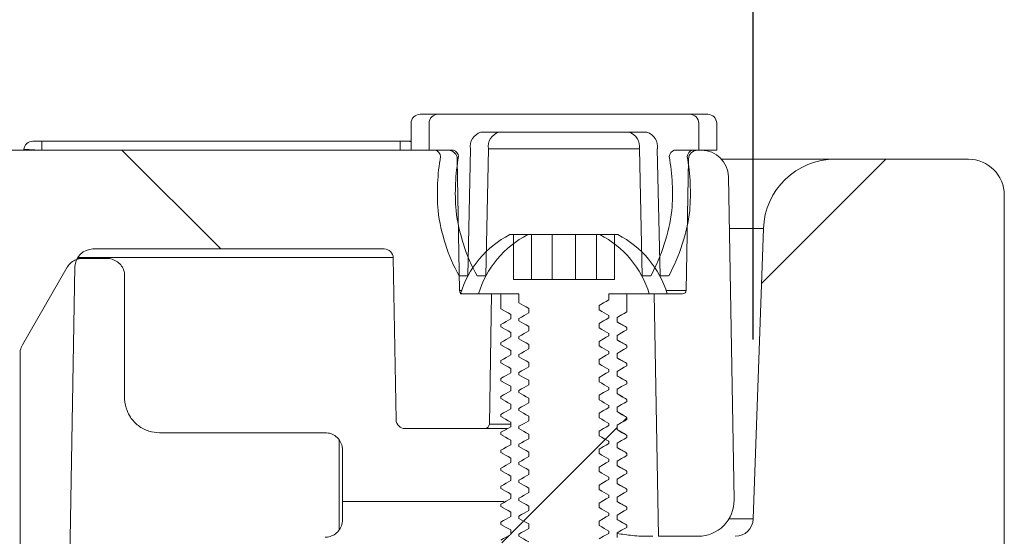
# Model space of a CAD drawing. Units: millimetres. Extents: x 380 to 2799, y 399 to 1680.
# Drawn here: x 1049 to 1104, y 1446 to 1474 of the extents above; entities that cross this region are included whole.
import ezdxf

# ---------------------------------------------------------------- set-up
doc = ezdxf.new("R2010")
doc.units = ezdxf.units.MM
doc.header["$LTSCALE"] = 10
doc.linetypes.add('SLD-Durchgehend', pattern=[0])
doc.layers.add('MAßLINIE_MAßZEICHNUNGEN', color=7, linetype='SLD-Durchgehend')
doc.styles.add('SLDTEXTSTYLE0', font='Opinion Pro')
doc.dimstyles.new('SLDDIMSTYLE0', dxfattribs={"dimtxt": 52.916667, "dimasz": 35, "dimexe": 0, "dimexo": 0.0625, "dimgap": 13.229167, "dimtad": 0, "dimdec": 0, "dimrnd": 1e-09, "dimzin": 12, "dimdsep": 46, "dimtxsty": 'SLDTEXTSTYLE0', "dimsah": 1, "dimcen": 0.09, "dimadec": 0, "dimazin": 3, "dimtfac": 1, "dimtdec": 0, "dimtofl": 0, "dimtmove": 0, "dimatfit": 3, "dimfxl": 0, "dimfrac": 2, "dimtolj": 1, "dimtzin": 12, "dimarcsym": 0})

# ---------------------------------------------------------------- blocks, each defined once
blk = doc.blocks.new('SW_HATCH_0')
at = {"color": 0, "linetype": 'SLD-Durchgehend', "lineweight": 18}
for p, q in [((-19.532, 23.468), (-14.032, 17.968)), ((22.968, 22.968), (16.052, 16.052)), ((8.342, 8.342), (8.56, 8.56)), ((2.819, 2.819), (8.019, 8.019)), ((-7.44, 2.331), (-7.44, 7.331)), ((7.369, 7.369), (2.101, 2.101)), ((2.031, 2.031), (1.607, 1.607))]:
    blk.add_line(p, q, dxfattribs=at)
blk = doc.blocks.new('_D_2')
at = {"layer": 'MAßLINIE_MAßZEICHNUNGEN', "color": 7}
for p, q in [((609.468, 1459.511), (609.468, 1579.221)), ((1089.7, 1456.686), (1089.7, 1579.221)), ((609.468, 1569.221), (735.908, 1569.221)), ((1089.7, 1569.221), (927.319, 1569.221))]:
    blk.add_line(p, q, dxfattribs=at)
for points in [[(609.468, 1569.221), (644.468, 1554.221), (644.468, 1584.221)], [(1089.7, 1569.221), (1054.7, 1584.221), (1054.7, 1554.221)]]:
    blk.add_solid(points, dxfattribs=at)
at = {"layer": 'MAßLINIE_MAßZEICHNUNGEN', "color": 7, "char_height": 52.9167, "attachment_point": 1, "style": 'SLDTEXTSTYLE0'}
for s, insert in [('%%c', (735.908, 1597.1)), ('476', (811.687, 1597.1))]:
    blk.add_mtext(s, dxfattribs=dict(at, insert=insert))

msp = doc.modelspace()

# ---------------------------------------------------------------- linework, layer by layer
at = {"color": 7, "linetype": 'SLD-Durchgehend', "lineweight": 18}
for p, q in [((1071.167, 1469.221), (1086.167, 1469.221)), ((1072.167, 1469.221), (1087.167, 1469.221)), ((1070.667, 1467.221), (1070.667, 1468.721)), ((1071.667, 1467.221), (1071.667, 1468.721)), ((1086.667, 1468.721), (1086.667, 1467.221)), ((1087.667, 1468.721), (1087.667, 1467.221)), ((1082.783, 1468.221), (1074.55, 1468.221)), ((1083.783, 1468.221), (1075.55, 1468.221)), ((1049.625, 1467.721), (1050.127, 1467.721)), ((1050.127, 1467.721), (1070.051, 1467.721)), ((1050.127, 1467.721), (1050.127, 1467.221)), ((1070.051, 1467.721), (1070.051, 1467.221)), ((1070.051, 1467.721), (1070.514, 1467.721)), ((1070.514, 1467.721), (1070.667, 1467.721)), ((993.537, 1467.221), (1072.736, 1467.221)), ((1049.123, 1467.221), (1049.127, 1467.264)), ((1072.025, 1467.221), (1070.667, 1467.221)), ((1073.025, 1467.221), (1071.667, 1467.221)), ((1073.968, 1467.293), (1073.817, 1460.221)), ((1074.968, 1467.293), (1074.817, 1460.221)), ((1079.167, 1467.293), (1074.968, 1467.293)), ((1083.365, 1467.293), (1079.167, 1467.293)), ((1083.517, 1460.221), (1083.365, 1467.293)), ((1084.517, 1460.221), (1084.365, 1467.293)), ((1086.667, 1467.221), (1085.308, 1467.221)), ((1087.667, 1467.221), (1086.308, 1467.221)), ((1086.598, 1467.221), (1086.817, 1467.221)), ((1073.363, 1459.417), (1073.236, 1466.729)), ((1086.098, 1466.729), (1085.97, 1459.417)), ((1086.098, 1466.729), (1086.05, 1466.729)), ((1087.935, 1466.721), (1094.263, 1466.721)), ((1094.263, 1466.721), (1101.667, 1466.721)), ((1088.317, 1465.747), (1088.631, 1447.756)), ((1103.667, 1464.721), (1103.667, 1427.372)), ((1076.357, 1462.521), (1076.167, 1462.521)), ((1076.357, 1460.021), (1076.357, 1462.521)), ((1077.167, 1462.521), (1076.357, 1462.521)), ((1077.357, 1462.521), (1077.167, 1462.521)), ((1077.357, 1460.021), (1077.357, 1462.521)), ((1078.512, 1462.521), (1077.357, 1462.521)), ((1078.512, 1460.021), (1078.512, 1462.521)), ((1079.821, 1462.521), (1078.512, 1462.521)), ((1079.821, 1460.021), (1079.821, 1462.521)), ((1080.976, 1462.521), (1079.821, 1462.521)), ((1080.976, 1462.521), (1080.976, 1460.021)), ((1081.167, 1462.521), (1080.976, 1462.521)), ((1081.976, 1462.521), (1081.167, 1462.521)), ((1081.976, 1462.521), (1081.976, 1460.021)), ((1082.167, 1462.521), (1081.976, 1462.521)), ((1090.265, 1462.86), (1088.368, 1462.86)), ((1089.7, 1446.686), (1090.265, 1462.86)), ((1069.175, 1461.721), (1052.97, 1461.721)), ((1052.087, 1461.191), (1052.382, 1461.191)), ((1069.675, 1461.238), (1052.114, 1461.238)), ((1052.382, 1461.191), (1053.762, 1461.191)), ((1069.833, 1452.212), (1069.675, 1461.229)), ((1049.042, 1456.376), (1051.542, 1460.706)), ((1051.97, 1460.738), (1051.258, 1419.973)), ((1054.732, 1460.221), (1054.732, 1453.431)), ((1073.817, 1460.221), (1073.338, 1460.221)), ((1073.829, 1460.221), (1073.817, 1460.221)), ((1074.817, 1460.221), (1074.338, 1460.221)), ((1076.357, 1460.021), (1080.976, 1460.021)), ((1077.357, 1460.021), (1081.976, 1460.021)), ((1083.995, 1460.221), (1083.517, 1460.221)), ((1084.517, 1460.221), (1084.505, 1460.221)), ((1084.995, 1460.221), (1084.517, 1460.221)), ((1073.363, 1459.417), (1073.48, 1459.417)), ((1073.417, 1459.221), (1075.667, 1459.221)), ((1073.563, 1459.221), (1075.148, 1459.221)), ((1074.417, 1459.221), (1076.667, 1459.221)), ((1075.021, 1451.966), (1075.148, 1459.221)), ((1075.667, 1458.387), (1075.667, 1459.221)), ((1076.667, 1458.721), (1076.667, 1459.221)), ((1081.667, 1459.221), (1083.917, 1459.221)), ((1081.667, 1459.221), (1081.667, 1458.887)), ((1082.667, 1459.221), (1084.917, 1459.221)), ((1082.667, 1459.221), (1082.667, 1458.221)), ((1084.186, 1459.221), (1084.421, 1445.721)), ((1084.186, 1459.221), (1085.77, 1459.221)), ((1084.854, 1459.417), (1085.97, 1459.417)), ((1075.667, 1458.387), (1075.758, 1458.35)), ((1076.208, 1457.824), (1076.208, 1458.074)), ((1077.208, 1458.158), (1077.208, 1458.408)), ((1081.125, 1458.574), (1081.125, 1458.324)), ((1075.667, 1457.387), (1075.667, 1457.512)), ((1076.667, 1457.721), (1076.667, 1457.846)), ((1081.125, 1457.574), (1081.125, 1457.324)), ((1081.63, 1458.027), (1081.667, 1458.012)), ((1081.667, 1458.012), (1081.667, 1457.887)), ((1082.125, 1457.908), (1082.125, 1457.658)), ((1075.667, 1457.387), (1075.758, 1457.35)), ((1076.208, 1456.824), (1076.208, 1457.074)), ((1077.208, 1457.158), (1077.208, 1457.408)), ((1081.629, 1457.028), (1081.667, 1457.012)), ((1081.667, 1457.012), (1081.667, 1456.887)), ((1082.615, 1457.36), (1082.667, 1457.346)), ((1082.667, 1457.346), (1082.667, 1457.221)), ((1075.667, 1456.387), (1075.667, 1456.512)), ((1076.667, 1456.721), (1076.667, 1456.846)), ((1077.208, 1456.158), (1077.208, 1456.408)), ((1081.125, 1456.574), (1081.125, 1456.324)), ((1082.125, 1456.908), (1082.125, 1456.658)), ((1048.912, 1455.891), (1048.912, 1442.761)), ((1075.667, 1456.387), (1075.758, 1456.35)), ((1076.208, 1455.824), (1076.208, 1456.074)), ((1081.629, 1456.028), (1081.667, 1456.012)), ((1081.667, 1456.012), (1081.667, 1455.887)), ((1082.125, 1455.908), (1082.125, 1455.658)), ((1082.615, 1456.36), (1082.667, 1456.346)), ((1082.667, 1456.346), (1082.667, 1456.221)), ((1075.667, 1455.387), (1075.667, 1455.512)), ((1075.667, 1455.387), (1075.758, 1455.35)), ((1076.667, 1455.721), (1076.667, 1455.846)), ((1077.208, 1455.158), (1077.208, 1455.408)), ((1081.125, 1455.574), (1081.125, 1455.324)), ((1082.615, 1455.36), (1082.667, 1455.346)), ((1082.667, 1455.346), (1082.667, 1455.221)), ((1076.208, 1454.824), (1076.208, 1455.074)), ((1076.667, 1454.721), (1076.667, 1454.846)), ((1081.629, 1455.028), (1081.667, 1455.012)), ((1081.667, 1455.012), (1081.667, 1454.887)), ((1082.125, 1454.908), (1082.125, 1454.658)), ((1075.667, 1454.387), (1075.667, 1454.512)), ((1075.667, 1454.387), (1075.758, 1454.35)), ((1077.208, 1454.158), (1077.208, 1454.408)), ((1081.125, 1454.574), (1081.125, 1454.324)), ((1082.615, 1454.36), (1082.667, 1454.346)), ((1082.667, 1454.346), (1082.667, 1454.221)), ((1076.208, 1453.824), (1076.208, 1454.074)), ((1076.667, 1453.721), (1076.667, 1453.846)), ((1081.629, 1454.028), (1081.667, 1454.012)), ((1081.667, 1454.012), (1081.667, 1453.887)), ((1082.125, 1453.908), (1082.125, 1453.658)), ((1075.667, 1453.387), (1075.667, 1453.512)), ((1075.667, 1453.387), (1075.758, 1453.35)), ((1077.208, 1453.158), (1077.208, 1453.408)), ((1081.125, 1453.574), (1081.125, 1453.324)), ((1082.615, 1453.36), (1082.667, 1453.346)), ((1082.667, 1453.346), (1082.667, 1453.221)), ((1076.208, 1452.824), (1076.208, 1453.074)), ((1076.667, 1452.721), (1076.667, 1452.846)), ((1081.125, 1452.574), (1081.125, 1452.324)), ((1081.629, 1453.028), (1081.667, 1453.012)), ((1081.667, 1453.012), (1081.667, 1452.887)), ((1082.125, 1452.908), (1082.125, 1452.658)), ((1075.667, 1452.387), (1075.667, 1452.512)), ((1075.667, 1452.387), (1075.758, 1452.35)), ((1076.208, 1451.824), (1076.208, 1452.074)), ((1077.208, 1452.158), (1077.208, 1452.408)), ((1081.629, 1452.028), (1081.667, 1452.012)), ((1082.615, 1452.36), (1082.667, 1452.346)), ((1082.667, 1452.346), (1082.667, 1452.221)), ((1065.887, 1451.491), (1056.672, 1451.491)), ((1074.771, 1451.721), (1070.333, 1451.721)), ((1075.979, 1451.721), (1074.771, 1451.721)), ((1075.021, 1451.966), (1076.242, 1451.966)), ((1075.667, 1451.387), (1075.667, 1451.512)), ((1076.009, 1451.716), (1075.937, 1451.721)), ((1076.667, 1451.721), (1076.667, 1451.846)), ((1081.125, 1451.574), (1081.125, 1451.324)), ((1081.667, 1452.012), (1081.667, 1451.887)), ((1082.125, 1451.908), (1082.125, 1451.658)), ((1075.667, 1451.387), (1075.758, 1451.35)), ((1076.208, 1450.824), (1076.208, 1451.074)), ((1077.208, 1451.158), (1077.208, 1451.408)), ((1081.629, 1451.028), (1081.667, 1451.012)), ((1081.667, 1451.012), (1081.667, 1450.887)), ((1082.615, 1451.36), (1082.667, 1451.346)), ((1082.667, 1451.346), (1082.667, 1451.221)), ((1066.857, 1446.641), (1066.857, 1450.521)), ((1075.667, 1450.387), (1075.667, 1450.512)), ((1075.667, 1450.387), (1075.758, 1450.35)), ((1076.667, 1450.721), (1076.667, 1450.846)), ((1077.208, 1450.158), (1077.208, 1450.408)), ((1081.125, 1450.574), (1081.125, 1450.324)), ((1082.125, 1450.908), (1082.125, 1450.658)), ((1076.208, 1449.824), (1076.208, 1450.074)), ((1076.667, 1449.721), (1076.667, 1449.846)), ((1081.629, 1450.028), (1081.667, 1450.012)), ((1081.667, 1450.012), (1081.667, 1449.887)), ((1082.125, 1449.908), (1082.125, 1449.658)), ((1082.615, 1450.36), (1082.667, 1450.346)), ((1082.667, 1450.346), (1082.667, 1450.221)), ((1075.667, 1449.387), (1075.667, 1449.512)), ((1075.667, 1449.387), (1075.758, 1449.35)), ((1077.208, 1449.158), (1077.208, 1449.408)), ((1081.125, 1449.574), (1081.125, 1449.324)), ((1082.615, 1449.36), (1082.667, 1449.346)), ((1082.667, 1449.346), (1082.667, 1449.221)), ((1076.208, 1448.824), (1076.208, 1449.074)), ((1076.667, 1448.721), (1076.667, 1448.846)), ((1081.629, 1449.028), (1081.667, 1449.012)), ((1081.667, 1449.012), (1081.667, 1448.887)), ((1082.125, 1448.908), (1082.125, 1448.658)), ((1075.667, 1448.387), (1075.667, 1448.512)), ((1075.667, 1448.387), (1075.758, 1448.35)), ((1077.208, 1448.158), (1077.208, 1448.408)), ((1081.125, 1448.574), (1081.125, 1448.324)), ((1082.615, 1448.36), (1082.667, 1448.346)), ((1082.667, 1448.346), (1082.667, 1448.221)), ((1066.857, 1447.651), (1075.83, 1447.651)), ((1076.208, 1447.824), (1076.208, 1448.074)), ((1076.667, 1447.721), (1076.667, 1447.846)), ((1081.629, 1448.028), (1081.667, 1448.012)), ((1081.667, 1448.012), (1081.667, 1447.887)), ((1082.125, 1447.908), (1082.125, 1447.658)), ((1075.667, 1447.387), (1075.667, 1447.512)), ((1075.667, 1447.387), (1075.758, 1447.35)), ((1077.208, 1447.158), (1077.208, 1447.408)), ((1081.125, 1447.574), (1081.125, 1447.324)), ((1082.615, 1447.36), (1082.667, 1447.346)), ((1082.667, 1447.346), (1082.667, 1447.221)), ((1076.208, 1446.824), (1076.208, 1447.074)), ((1076.667, 1446.721), (1076.667, 1446.846)), ((1081.125, 1446.574), (1081.125, 1446.324)), ((1081.629, 1447.028), (1081.667, 1447.012)), ((1081.667, 1447.012), (1081.667, 1446.887)), ((1082.125, 1446.908), (1082.125, 1446.658)), ((1088.343, 1446.686), (1089.7, 1446.686)), ((1075.667, 1446.387), (1075.667, 1446.512)), ((1075.667, 1446.387), (1075.758, 1446.35)), ((1076.208, 1445.824), (1076.208, 1446.074)), ((1077.208, 1446.158), (1077.208, 1446.408)), ((1081.629, 1446.028), (1081.667, 1446.012)), ((1081.667, 1446.012), (1081.667, 1445.887)), ((1082.615, 1446.36), (1082.667, 1446.346)), ((1082.667, 1446.346), (1082.667, 1446.221)), ((1076.667, 1445.721), (1076.667, 1445.846)), ((1082.125, 1445.908), (1082.125, 1445.658)), ((1086.632, 1445.721), (1084.421, 1445.721))]:
    msp.add_line(p, q, dxfattribs=at)
at = {"color": 7, "linetype": 'SLD-Durchgehend', "lineweight": 18, "flags": 128}
for points in [[(1070.667, 1467.693), (1070.604, 1467.711), (1070.514, 1467.721)], [(1050.127, 1467.221), (1049.932, 1467.229), (1049.744, 1467.237), (1049.571, 1467.245), (1049.42, 1467.252), (1049.295, 1467.257), (1049.203, 1467.261), (1049.146, 1467.263), (1049.127, 1467.264)], [(1077.208, 1458.408), (1077.064, 1458.491), (1076.921, 1458.574), (1076.667, 1458.721)], [(1081.667, 1458.887), (1081.523, 1458.804), (1081.379, 1458.721), (1081.125, 1458.574)], [(1076.208, 1458.074), (1076.064, 1458.157), (1075.921, 1458.24), (1075.667, 1458.387)], [(1076.667, 1457.846), (1076.811, 1457.929), (1076.954, 1458.012), (1077.208, 1458.158)], [(1081.125, 1458.324), (1081.269, 1458.241), (1081.413, 1458.158), (1081.667, 1458.012)], [(1082.667, 1458.221), (1082.523, 1458.138), (1082.379, 1458.055), (1082.125, 1457.908)], [(1075.667, 1457.512), (1075.811, 1457.595), (1075.954, 1457.678), (1076.208, 1457.824)], [(1077.208, 1457.408), (1077.064, 1457.491), (1076.921, 1457.574), (1076.667, 1457.721)], [(1081.667, 1457.887), (1081.523, 1457.804), (1081.379, 1457.721), (1081.125, 1457.574)], [(1082.125, 1457.658), (1082.269, 1457.575), (1082.413, 1457.492), (1082.667, 1457.346)], [(1076.208, 1457.074), (1076.064, 1457.157), (1075.921, 1457.24), (1075.667, 1457.387)], [(1076.667, 1456.846), (1076.811, 1456.929), (1076.954, 1457.012), (1077.208, 1457.158)], [(1081.125, 1457.324), (1081.269, 1457.241), (1081.413, 1457.158), (1081.667, 1457.012)], [(1082.667, 1457.221), (1082.523, 1457.138), (1082.379, 1457.055), (1082.125, 1456.908)], [(1075.667, 1456.512), (1075.811, 1456.595), (1075.954, 1456.678), (1076.208, 1456.824)], [(1077.208, 1456.408), (1077.064, 1456.491), (1076.921, 1456.574), (1076.667, 1456.721)], [(1081.667, 1456.887), (1081.523, 1456.804), (1081.379, 1456.721), (1081.125, 1456.574)], [(1082.125, 1456.658), (1082.269, 1456.575), (1082.413, 1456.492), (1082.667, 1456.346)], [(1076.208, 1456.074), (1076.064, 1456.157), (1075.921, 1456.24), (1075.667, 1456.387)], [(1076.667, 1455.846), (1076.811, 1455.929), (1076.954, 1456.012), (1077.208, 1456.158)], [(1081.125, 1456.324), (1081.269, 1456.241), (1081.413, 1456.158), (1081.667, 1456.012)], [(1081.667, 1455.887), (1081.523, 1455.804), (1081.379, 1455.721), (1081.125, 1455.574)], [(1082.667, 1456.221), (1082.523, 1456.138), (1082.379, 1456.055), (1082.125, 1455.908)], [(1075.667, 1455.512), (1075.811, 1455.595), (1075.954, 1455.678), (1076.208, 1455.824)], [(1076.208, 1455.074), (1076.064, 1455.157), (1075.921, 1455.24), (1075.667, 1455.387)], [(1077.208, 1455.408), (1077.064, 1455.491), (1076.921, 1455.574), (1076.667, 1455.721)], [(1081.125, 1455.324), (1081.269, 1455.241), (1081.413, 1455.158), (1081.667, 1455.012)], [(1082.125, 1455.658), (1082.269, 1455.575), (1082.413, 1455.492), (1082.667, 1455.346)], [(1075.667, 1454.512), (1075.811, 1454.595), (1075.954, 1454.678), (1076.208, 1454.824)], [(1076.667, 1454.846), (1076.811, 1454.929), (1076.954, 1455.012), (1077.208, 1455.158)], [(1081.667, 1454.887), (1081.523, 1454.804), (1081.379, 1454.721), (1081.125, 1454.574)], [(1082.667, 1455.221), (1082.523, 1455.138), (1082.379, 1455.055), (1082.125, 1454.908)], [(1076.208, 1454.074), (1076.064, 1454.157), (1075.921, 1454.24), (1075.667, 1454.387)], [(1077.208, 1454.408), (1077.064, 1454.491), (1076.921, 1454.574), (1076.667, 1454.721)], [(1081.125, 1454.324), (1081.269, 1454.241), (1081.413, 1454.158), (1081.667, 1454.012)], [(1082.125, 1454.658), (1082.269, 1454.575), (1082.413, 1454.492), (1082.667, 1454.346)], [(1082.667, 1454.221), (1082.523, 1454.138), (1082.379, 1454.055), (1082.125, 1453.908)], [(1075.667, 1453.512), (1075.811, 1453.595), (1075.954, 1453.678), (1076.208, 1453.824)], [(1076.667, 1453.846), (1076.811, 1453.929), (1076.954, 1454.012), (1077.208, 1454.158)], [(1077.208, 1453.408), (1077.064, 1453.491), (1076.921, 1453.574), (1076.667, 1453.721)], [(1081.667, 1453.887), (1081.523, 1453.804), (1081.379, 1453.721), (1081.125, 1453.574)], [(1076.208, 1453.074), (1076.064, 1453.157), (1075.921, 1453.24), (1075.667, 1453.387)], [(1076.667, 1452.846), (1076.811, 1452.929), (1076.954, 1453.012), (1077.208, 1453.158)], [(1081.125, 1453.324), (1081.269, 1453.241), (1081.413, 1453.158), (1081.667, 1453.012)], [(1082.125, 1453.658), (1082.269, 1453.575), (1082.413, 1453.492), (1082.667, 1453.346)], [(1082.667, 1453.221), (1082.523, 1453.138), (1082.379, 1453.055), (1082.125, 1452.908)], [(1075.667, 1452.512), (1075.811, 1452.595), (1075.954, 1452.678), (1076.208, 1452.824)], [(1077.208, 1452.408), (1077.064, 1452.491), (1076.921, 1452.574), (1076.667, 1452.721)], [(1081.667, 1452.887), (1081.523, 1452.804), (1081.379, 1452.721), (1081.125, 1452.574)], [(1082.125, 1452.658), (1082.269, 1452.575), (1082.413, 1452.492), (1082.667, 1452.346)], [(1076.208, 1452.074), (1076.064, 1452.157), (1075.921, 1452.24), (1075.667, 1452.387)], [(1076.667, 1451.846), (1076.811, 1451.929), (1076.954, 1452.012), (1077.208, 1452.158)], [(1081.125, 1452.324), (1081.269, 1452.241), (1081.413, 1452.158), (1081.667, 1452.012)], [(1082.667, 1452.221), (1082.523, 1452.138), (1082.379, 1452.055), (1082.125, 1451.908)], [(1075.667, 1451.512), (1075.811, 1451.595), (1075.954, 1451.678), (1076.208, 1451.824)], [(1075.987, 1451.699), (1075.936, 1451.712), (1075.84, 1451.721)], [(1077.208, 1451.408), (1077.064, 1451.491), (1076.921, 1451.574), (1076.667, 1451.721)], [(1081.667, 1451.887), (1081.523, 1451.804), (1081.379, 1451.721), (1081.125, 1451.574)], [(1082.125, 1451.658), (1082.269, 1451.575), (1082.413, 1451.492), (1082.667, 1451.346)], [(1076.208, 1451.074), (1076.064, 1451.157), (1075.921, 1451.24), (1075.667, 1451.387)], [(1076.667, 1450.846), (1076.811, 1450.929), (1076.954, 1451.012), (1077.208, 1451.158)], [(1081.125, 1451.324), (1081.269, 1451.241), (1081.413, 1451.158), (1081.667, 1451.012)], [(1082.667, 1451.221), (1082.523, 1451.138), (1082.379, 1451.055), (1082.125, 1450.908)], [(1075.667, 1450.512), (1075.811, 1450.595), (1075.954, 1450.678), (1076.208, 1450.824)], [(1076.208, 1450.074), (1076.064, 1450.157), (1075.921, 1450.24), (1075.667, 1450.387)], [(1077.208, 1450.408), (1077.064, 1450.491), (1076.921, 1450.574), (1076.667, 1450.721)], [(1081.667, 1450.887), (1081.523, 1450.804), (1081.379, 1450.721), (1081.125, 1450.574)], [(1082.125, 1450.658), (1082.269, 1450.575), (1082.413, 1450.492), (1082.667, 1450.346)], [(1076.667, 1449.846), (1076.811, 1449.929), (1076.954, 1450.012), (1077.208, 1450.158)], [(1081.125, 1450.324), (1081.269, 1450.241), (1081.413, 1450.158), (1081.667, 1450.012)], [(1081.667, 1449.887), (1081.523, 1449.804), (1081.379, 1449.721), (1081.125, 1449.574)], [(1082.667, 1450.221), (1082.523, 1450.138), (1082.379, 1450.055), (1082.125, 1449.908)], [(1075.667, 1449.512), (1075.811, 1449.595), (1075.954, 1449.678), (1076.208, 1449.824)], [(1076.208, 1449.074), (1076.064, 1449.157), (1075.921, 1449.24), (1075.667, 1449.387)], [(1077.208, 1449.408), (1077.064, 1449.491), (1076.921, 1449.574), (1076.667, 1449.721)], [(1081.125, 1449.324), (1081.269, 1449.241), (1081.413, 1449.158), (1081.667, 1449.012)], [(1082.125, 1449.658), (1082.269, 1449.575), (1082.413, 1449.492), (1082.667, 1449.346)], [(1075.667, 1448.512), (1075.811, 1448.595), (1075.954, 1448.678), (1076.208, 1448.824)], [(1076.667, 1448.846), (1076.811, 1448.929), (1076.954, 1449.012), (1077.208, 1449.158)], [(1081.667, 1448.887), (1081.523, 1448.804), (1081.379, 1448.721), (1081.125, 1448.574)], [(1082.667, 1449.221), (1082.523, 1449.138), (1082.379, 1449.055), (1082.125, 1448.908)], [(1076.208, 1448.074), (1076.064, 1448.157), (1075.921, 1448.24), (1075.667, 1448.387)], [(1077.208, 1448.408), (1077.064, 1448.491), (1076.921, 1448.574), (1076.667, 1448.721)], [(1081.125, 1448.324), (1081.269, 1448.241), (1081.413, 1448.158), (1081.667, 1448.012)], [(1082.125, 1448.658), (1082.269, 1448.575), (1082.413, 1448.492), (1082.667, 1448.346)], [(1082.667, 1448.221), (1082.523, 1448.138), (1082.379, 1448.055), (1082.125, 1447.908)], [(1075.667, 1447.512), (1075.811, 1447.595), (1075.954, 1447.678), (1076.208, 1447.824)], [(1076.667, 1447.846), (1076.811, 1447.929), (1076.954, 1448.012), (1077.208, 1448.158)], [(1077.208, 1447.408), (1077.064, 1447.491), (1076.921, 1447.574), (1076.667, 1447.721)], [(1081.667, 1447.887), (1081.523, 1447.804), (1081.379, 1447.721), (1081.125, 1447.574)], [(1082.125, 1447.658), (1082.269, 1447.575), (1082.413, 1447.492), (1082.667, 1447.346)], [(1076.208, 1447.074), (1076.064, 1447.157), (1075.921, 1447.24), (1075.667, 1447.387)], [(1076.667, 1446.846), (1076.811, 1446.929), (1076.954, 1447.012), (1077.208, 1447.158)], [(1081.125, 1447.324), (1081.269, 1447.241), (1081.413, 1447.158), (1081.667, 1447.012)], [(1082.667, 1447.221), (1082.523, 1447.138), (1082.379, 1447.055), (1082.125, 1446.908)], [(1075.667, 1446.512), (1075.811, 1446.595), (1075.954, 1446.678), (1076.208, 1446.824)], [(1077.208, 1446.408), (1077.064, 1446.491), (1076.921, 1446.574), (1076.667, 1446.721)], [(1081.667, 1446.887), (1081.523, 1446.804), (1081.379, 1446.721), (1081.125, 1446.574)], [(1082.125, 1446.658), (1082.269, 1446.575), (1082.413, 1446.492), (1082.667, 1446.346)], [(1076.208, 1446.074), (1076.064, 1446.157), (1075.921, 1446.24), (1075.667, 1446.387)], [(1076.667, 1445.846), (1076.811, 1445.929), (1076.954, 1446.012), (1077.208, 1446.158)], [(1081.125, 1446.324), (1081.269, 1446.241), (1081.413, 1446.158), (1081.667, 1446.012)], [(1082.667, 1446.221), (1082.523, 1446.138), (1082.379, 1446.055), (1082.125, 1445.908)], [(1075.667, 1445.512), (1075.811, 1445.595), (1075.954, 1445.678), (1076.208, 1445.824)], [(1077.208, 1445.408), (1077.064, 1445.491), (1076.921, 1445.574), (1076.667, 1445.721)], [(1081.667, 1445.887), (1081.523, 1445.804), (1081.379, 1445.721), (1081.125, 1445.574)]]:
    msp.add_lwpolyline(points, dxfattribs=at)
at = {"color": 7, "linetype": 'SLD-Durchgehend', "lineweight": 18}
for centre, radius, start, end in [((1071.167, 1468.721), 0.5, 90, 180), ((1072.167, 1468.721), 0.5, 90, 180), ((1086.167, 1468.721), 0.5, 0, 90), ((1087.167, 1468.721), 0.5, 0, 90), ((1074.789, 1467.424), 0.832, 106.7247, 189.0871), ((1075.789, 1467.424), 0.832, 106.7247, 189.0871), ((1082.544, 1467.424), 0.832, 350.9129, 73.2753), ((1083.544, 1467.424), 0.832, 350.9129, 73.2753), ((1049.625, 1467.221), 0.5, 90, 175), ((1071.904, 1466.835), 0.405, 5.1055, 72.5527), ((1084.032, 1464.816), 11.904, 170.0608, 184.6037), ((1072.736, 1466.721), 0.5, 1, 90), ((1072.904, 1466.835), 0.405, 5.1055, 72.5527), ((1085.032, 1464.816), 11.904, 170.0608, 184.6037), ((1085.43, 1466.835), 0.405, 107.4473, 174.8945), ((1073.302, 1464.816), 11.904, 355.3963, 9.9392), ((1086.43, 1466.835), 0.405, 107.4473, 174.8945), ((1074.302, 1464.816), 11.904, 355.3963, 9.9392), ((1086.598, 1466.721), 0.5, 90, 179), ((1086.817, 1465.721), 1.5, 1, 90), ((1094.263, 1462.721), 4, 90, 178), ((1101.667, 1464.721), 2, 0, 90), ((1082.258, 1465.1), 10.167, 187.001, 208.6795), ((1083.258, 1465.1), 10.167, 187.001, 208.6795), ((1075.076, 1465.1), 10.167, 331.3205, 352.999), ((1076.076, 1465.1), 10.167, 331.3205, 352.999), ((1078.667, 1457.642), 5.482, 117.1298, 163.259), ((1079.667, 1457.642), 5.482, 117.1298, 163.259), ((1078.667, 1457.642), 5.482, 16.741, 62.8702), ((1079.667, 1457.642), 5.482, 16.741, 62.8702), ((1052.97, 1460.721), 1, 90, 179), ((1069.175, 1461.221), 0.5, 1, 90), ((1073.563, 1459.421), 0.2, 181, 270), ((1085.77, 1459.421), 0.2, 270, 359), ((1070.333, 1452.221), 0.5, 181, 270), ((1074.771, 1451.971), 0.25, 270, 359), ((1086.632, 1447.721), 2, 270, 1), ((1088.701, 1446.721), 1, 270, 358)]:
    msp.add_arc(centre, radius, start, end, dxfattribs=at)
for points, knots in [([(1051.542, 1460.706), (1051.545, 1460.711), (1051.603, 1460.81), (1051.752, 1460.983), (1052.04, 1461.148), (1052.263, 1461.19), (1052.377, 1461.191), (1052.382, 1461.191)], [0, 0, 0, 0, 0.018638, 0.340746, 0.662867, 0.984982, 1, 1, 1, 1]), ([(1053.762, 1461.191), (1053.775, 1461.191), (1053.897, 1461.189), (1054.128, 1461.139), (1054.411, 1460.966), (1054.62, 1460.709), (1054.719, 1460.445), (1054.728, 1460.279), (1054.732, 1460.221)], [0, 0, 0, 0, 0.0268279, 0.2414938, 0.4561572, 0.6708218, 0.8854901, 1, 1, 1, 1]), ([(1082.655, 1457.359), (1082.565, 1457.412), (1082.388, 1457.514), (1082.211, 1457.617), (1082.125, 1457.667)], [0, 0, 0, 0, 0.513422, 1, 1, 1, 1]), ([(1082.655, 1456.359), (1082.565, 1456.412), (1082.388, 1456.514), (1082.211, 1456.617), (1082.125, 1456.667)], [0, 0, 0, 0, 0.513423, 1, 1, 1, 1]), ([(1048.912, 1455.891), (1048.915, 1455.954), (1048.923, 1456.123), (1048.996, 1456.278), (1049.042, 1456.376)], [0, 0, 0, 0, 0.370904, 1, 1, 1, 1]), ([(1082.655, 1455.359), (1082.565, 1455.412), (1082.388, 1455.514), (1082.211, 1455.617), (1082.125, 1455.667)], [0, 0, 0, 0, 0.513423, 1, 1, 1, 1]), ([(1082.655, 1454.359), (1082.565, 1454.412), (1082.388, 1454.514), (1082.211, 1454.617), (1082.125, 1454.667)], [0, 0, 0, 0, 0.513422, 1, 1, 1, 1]), ([(1082.655, 1453.359), (1082.565, 1453.412), (1082.388, 1453.514), (1082.211, 1453.617), (1082.125, 1453.667)], [0, 0, 0, 0, 0.513422, 1, 1, 1, 1]), ([(1056.672, 1451.491), (1056.471, 1451.509), (1056.053, 1451.547), (1055.479, 1451.856), (1055.081, 1452.277), (1054.816, 1452.786), (1054.735, 1453.164), (1054.732, 1453.406), (1054.732, 1453.431)], [0, 0, 0, 0, 0.197411, 0.412048, 0.626684, 0.761022, 0.975657, 1, 1, 1, 1]), ([(1082.655, 1452.359), (1082.565, 1452.412), (1082.388, 1452.514), (1082.211, 1452.617), (1082.125, 1452.667)], [0, 0, 0, 0, 0.513423, 1, 1, 1, 1]), ([(1065.887, 1451.491), (1065.994, 1451.48), (1066.21, 1451.46), (1066.5, 1451.295), (1066.72, 1451.05), (1066.839, 1450.777), (1066.852, 1450.594), (1066.857, 1450.521)], [0, 0, 0, 0, 0.2107, 0.4253856, 0.6400741, 0.8547642, 1, 1, 1, 1]), ([(1082.655, 1451.359), (1082.565, 1451.412), (1082.388, 1451.514), (1082.211, 1451.617), (1082.125, 1451.667)], [0, 0, 0, 0, 0.513422, 1, 1, 1, 1]), ([(1082.655, 1450.359), (1082.565, 1450.412), (1082.388, 1450.514), (1082.211, 1450.617), (1082.125, 1450.667)], [0, 0, 0, 0, 0.513422, 1, 1, 1, 1]), ([(1082.655, 1449.359), (1082.565, 1449.412), (1082.388, 1449.514), (1082.211, 1449.617), (1082.125, 1449.667)], [0, 0, 0, 0, 0.5134223, 1, 1, 1, 1]), ([(1082.655, 1448.359), (1082.565, 1448.412), (1082.388, 1448.514), (1082.211, 1448.617), (1082.125, 1448.667)], [0, 0, 0, 0, 0.513422, 1, 1, 1, 1]), ([(1082.655, 1447.359), (1082.565, 1447.412), (1082.388, 1447.514), (1082.211, 1447.617), (1082.125, 1447.667)], [0, 0, 0, 0, 0.5134223, 1, 1, 1, 1]), ([(1066.857, 1446.641), (1066.853, 1446.583), (1066.844, 1446.416), (1066.745, 1446.152), (1066.536, 1445.895), (1066.253, 1445.723), (1066.022, 1445.673), (1065.9, 1445.671), (1065.887, 1445.671)], [0, 0, 0, 0, 0.114661, 0.32933, 0.543989, 0.758664, 0.973319, 1, 1, 1, 1]), ([(1082.655, 1446.359), (1082.565, 1446.412), (1082.388, 1446.514), (1082.211, 1446.617), (1082.125, 1446.667)], [0, 0, 0, 0, 0.513422, 1, 1, 1, 1]), ([(1084.123, 1445.721), (1084.028, 1445.722), (1083.749, 1445.724), (1083.089, 1445.735), (1082.417, 1445.838), (1082.125, 1445.882)], [0, 0, 0, 0, 0.22477, 0.663533, 1, 1, 1, 1])]:
    msp.add_open_spline(points, degree=3, knots=knots, dxfattribs=at)

# ---------------------------------------------------------------- block references
msp.add_blockref('SW_HATCH_0', (1074.107, 1443.753), dxfattribs=at)

# ---------------------------------------------------------------- dimensions: what is measured, and where the dimension line sits
at = {"layer": 'MAßLINIE_MAßZEICHNUNGEN', "color": 7}
dim = msp.add_linear_dim(base=(1089.7, 1569.221), p1=(609.468, 1449.511), p2=(1089.7, 1446.686), text='%%c<>', dimstyle='SLDDIMSTYLE0', dxfattribs=at)
dim.commit()
dim.dimension.update_dxf_attribs({"geometry": '_D_2', "text_midpoint": (831.614, 1569.221), "dimtype": 160})

doc.saveas('drawing.dxf')
